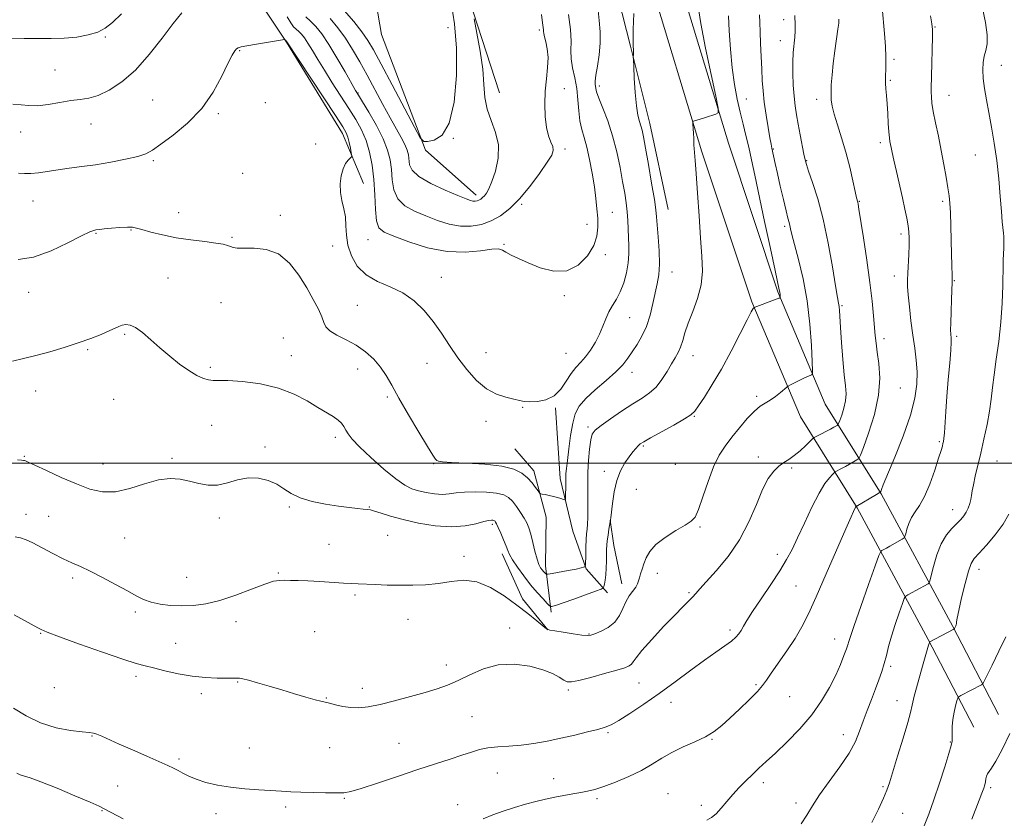
# Model space of a CAD drawing. Extents: x 2112300 to 2115200, y 314800 to 317700.
# Drawn here: x 2113588 to 2113940, y 316373 to 316659 of the extents above; entities that cross this region are included whole.
import ezdxf

# ---------------------------------------------------------------- set-up
doc = ezdxf.new("R2010")
doc.units = 0
doc.header["$MEASUREMENT"] = 0
for name, color, linetype, lineweight in [('DTM HARD BREAKLINE', 7, 'Continuous', 0), ('DTM SPOT ELEVATION', 2, 'Continuous', 13), ('GRID LINE', 7, 'Continuous', 0), ('INDEX CONTOUR', 41, 'Continuous', 13), ('INTERMEDIATE CONTOUR', 44, 'Continuous', 0)]:
    doc.layers.add(name, color=color, linetype=linetype, lineweight=lineweight)

msp = doc.modelspace()

# ---------------------------------------------------------------- linework, layer by layer
at = {"layer": 'DTM HARD BREAKLINE', "extrusion": (0.3209334901391085, 0.1171872880312269, 0.9398238315934625), "elevation": 716585.3429592806, "flags": 128}
msp.add_lwpolyline([(-427763.2140030589, -1967697.903832637), (-427749.2548255949, -1967700.099001088), (-427740.290935239, -1967702.177093889)], dxfattribs=at)
at = {"layer": 'DTM HARD BREAKLINE', "extrusion": (0.05447361763289142, 0.08770116088039225, 0.9946562880524192), "elevation": 144072.936713742, "flags": 128}
msp.add_lwpolyline([(-1628605.231347762, -1376599.077476465), (-1628619.882575031, -1376589.100896917), (-1628633.478249859, -1376584.548477123)], dxfattribs=at)
at = {"layer": 'DTM HARD BREAKLINE'}
for points in [[(2113704.92, 317261.49, 1164.86), (2113709.75, 317192.13, 1165.13), (2113712, 317130.88, 1165.13), (2113726.39, 317048.25, 1166.39), (2113744.97, 316996.71, 1167.78), (2113761.97, 316949.76, 1169.24), (2113777.38, 316905.63, 1169.51), (2113785.01, 316848, 1170.3), (2113790.33, 316792.57, 1172.16), (2113802.58, 316728.96, 1174.15), (2113813.55, 316672.73, 1176.8), (2113832.08, 316611.48, 1178.26), (2113849.92, 316557.79, 1179.85), (2113867.36, 316516.52, 1182.77), (2113887.64, 316484, 1188.08), (2113913.15, 316436.79, 1193.91), (2113929.41, 316405.36, 1197.1)], [(2113714.99, 317260.8, 1164.86), (2113719.74, 317192.66, 1165.13), (2113721.97, 317131.93, 1165.13), (2113736.09, 317050.82, 1166.39), (2113754.37, 317000.11, 1167.78), (2113771.39, 316953.11, 1169.24), (2113787.16, 316907.96, 1169.51), (2113794.95, 316849.13, 1170.3), (2113800.24, 316794, 1172.16), (2113812.4, 316730.86, 1174.15), (2113823.27, 316675.14, 1176.8), (2113841.61, 316614.51, 1178.26), (2113859.29, 316561.32, 1179.85), (2113876.26, 316521.14, 1182.77), (2113896.29, 316489.03, 1188.08), (2113921.99, 316441.46, 1193.91), (2113938.29, 316409.95, 1197.1)], [(2113751.23, 316595.99, 1167.52), (2113733.16, 316612, 1166.12), (2113717.42, 316653.43, 1164.4), (2113711.64, 316686.86, 1161.68), (2113695.9, 316726.43, 1157.37), (2113676.49, 316759.17, 1152.26), (2113654.05, 316780.72, 1148.28), (2113629.16, 316797.93, 1144.04), (2113607.39, 316810.81, 1141.78), (2113601.71, 316826.89, 1139.92), (2113599.02, 316861.58, 1137.47), (2113590.79, 316891.28, 1136.21), (2113573.87, 316921.55, 1134.88)], [(2113759.69, 316632.61, 1169.11), (2113740.74, 316690.76, 1166.99), (2113722.51, 316734.03, 1165.79), (2113698.58, 316797.11, 1161.94)], [(2113710.92, 316600.09, 1173.35), (2113703.38, 316618.02, 1174.55), (2113683.35, 316650.75, 1174.08), (2113667.71, 316674.2, 1172.03), (2113649.54, 316706.94, 1167.18), (2113642.6, 316726.73, 1164.33), (2113631.27, 316755.17, 1162.54), (2113618.75, 316776.79, 1160.09), (2113611.87, 316786.67, 1157.83)], [(2113819.97, 316590.82, 1176.81), (2113813.46, 316621.62, 1176.61), (2113806.57, 316649.26, 1175.9), (2113797.66, 316684, 1174.44), (2113788.32, 316725.45, 1172.66), (2113779.36, 316769.29, 1171.04)], [(2113779.68, 316519.81, 1174.17), (2113781.41, 316494.51, 1175.51), (2113785.87, 316475.56, 1176.7), (2113790.7, 316462.15, 1178.08), (2113798.26, 316453.5, 1180.45)], [(2113778.14, 316446.65, 1180.33), (2113776.06, 316463.25, 1177.45), (2113776.35, 316480.65, 1176.58), (2113771.91, 316497.22, 1175.43), (2113765.14, 316505.09, 1174.88)]]:
    msp.add_polyline3d(points, dxfattribs=at)
at = {"layer": 'DTM SPOT ELEVATION'}
for p in [(2113861.38, 316658.74, 1183.5), (2113915.6, 316656.16, 1190.1), (2113618.58, 316652.59, 1170.2), (2113741.21, 316655.93, 1165.1), (2113773.96, 316655.06, 1169.7), (2113860.15, 316651.3, 1183.3), (2113666.63, 316647.74, 1174.1), (2113900.84, 316644.53, 1188.3), (2113939.27, 316642.44, 1192.7), (2113600.48, 316640.7, 1171.2), (2113795.33, 316635.07, 1174.4), (2113899.62, 316637.07, 1188.2), (2113709.02, 316632.49, 1169.9), (2113782.85, 316634.06, 1170.4), (2113920.54, 316631.7, 1190.8), (2113635.52, 316630.02, 1173.1), (2113675.77, 316629.04, 1174.8), (2113848, 316630.37, 1180.9), (2113873.23, 316630.23, 1185.5), (2113659.04, 316625.09, 1174.2), (2113613.41, 316621.45, 1172.7), (2113588.24, 316618.51, 1172.5), (2113693.8, 316614.25, 1174.8), (2113743.14, 316616.24, 1166), (2113895.97, 316614.77, 1187.6), (2113783.09, 316612.42, 1170.4), (2113857.67, 316612.46, 1182.1), (2113929.94, 316610.29, 1191.3), (2113635.72, 316608.25, 1174.2), (2113869.62, 316608.23, 1184.1), (2113667.69, 316603.79, 1175.2), (2113592.62, 316593.87, 1174.9), (2113767.56, 316592.61, 1170.2), (2113888.5, 316593.73, 1186.1), (2113918.31, 316593.73, 1189.7), (2113644.81, 316589.67, 1175.2), (2113800.03, 316589.77, 1172.9), (2113681.22, 316588.71, 1175.5), (2113790.96, 316585.44, 1171.3), (2113615.24, 316582.31, 1176.1), (2113627.72, 316583.44, 1176.1), (2113861.78, 316584.8, 1181.7), (2113903.43, 316581.98, 1187.6), (2113663.85, 316580.82, 1175.8), (2113712.61, 316580.02, 1172.8), (2113699.92, 316577.68, 1174.6), (2113761.27, 316578.36, 1171.9), (2113797.53, 316574.68, 1172.4), (2113821.41, 316568.39, 1176.7), (2113640.94, 316566.28, 1177.2), (2113738.78, 316566.55, 1173.4), (2113900.97, 316566.95, 1187.4), (2113922.49, 316565.3, 1190.1), (2113591.05, 316561.16, 1176.5), (2113659.96, 316557.46, 1177.2), (2113782.87, 316559.89, 1172.2), (2113708.71, 316556.45, 1174.8), (2113882.31, 316556.33, 1184.2), (2113806.25, 316552.01, 1174.9), (2113625.4, 316546.05, 1178.2), (2113682.23, 316544.79, 1177.5), (2113897.3, 316544.6, 1186.5), (2113923.34, 316545.35, 1190.3), (2113612.24, 316540.62, 1178.2), (2113685.14, 316538.5, 1177.2), (2113754.86, 316539.58, 1173.4), (2113783.39, 316539.24, 1172.9), (2113828.94, 316538.48, 1178.7), (2113656.09, 316534.32, 1177.7), (2113708.88, 316533.66, 1176.8), (2113733.72, 316535.69, 1174.6), (2113807.02, 316532.45, 1176.6), (2113593.53, 316525.82, 1178.8), (2113903.18, 316526.9, 1186.9), (2113621.55, 316522.87, 1179.2), (2113719.48, 316523.61, 1176.3), (2113851.73, 316523.91, 1181.7), (2113767.94, 316519.97, 1174.1), (2113829.42, 316516.79, 1180.1), (2113656.64, 316513.5, 1178.9), (2113754.82, 316514.9, 1174.4), (2113791.38, 316512.86, 1177.7), (2113700.88, 316509.26, 1178.4), (2113675.73, 316505.71, 1179.7), (2113811.14, 316506.05, 1180.2), (2113917.14, 316507.6, 1189.8), (2113589.59, 316502.35, 1179.9), (2113642.42, 316501.67, 1179.7), (2113852.26, 316502.13, 1183.5), (2113617.7, 316499.7, 1179.1), (2113736.1, 316499.84, 1176.1), (2113822.54, 316499.59, 1180.7), (2113864.19, 316498.23, 1184.3), (2113937.73, 316500.7, 1192.9), (2113797.2, 316497.04, 1179.6), (2113808.59, 316490.6, 1180.8), (2113684.4, 316484.24, 1180.2), (2113713.03, 316484.28, 1179.9), (2113921.93, 316483.27, 1191.3), (2113590.15, 316481.62, 1181.3), (2113598.24, 316480.96, 1181.2), (2113659.31, 316480.34, 1180.5), (2113757.1, 316478.1, 1180.3), (2113831.4, 316477.11, 1182.2), (2113625.5, 316473.22, 1181.1), (2113719.65, 316474.12, 1181.1), (2113698.56, 316470.88, 1181.3), (2113746.95, 316466.64, 1181.5), (2113859.14, 316467.33, 1185.4), (2113606.85, 316458.78, 1182.3), (2113647.63, 316459.1, 1181.1), (2113680.47, 316460.6, 1181.9), (2113816.1, 316460.49, 1182.6), (2113931.32, 316461.93, 1194.6), (2113865.75, 316455.96, 1187.1), (2113707.87, 316452.8, 1182.2), (2113827.53, 316453.63, 1183.8), (2113629.22, 316446.66, 1182.3), (2113665.34, 316443.24, 1182.6), (2113726.89, 316444.06, 1182.6), (2113763.28, 316440.94, 1183.4), (2113595.36, 316438.98, 1184.1), (2113693.42, 316439.67, 1182.7), (2113791.73, 316438.81, 1181.9), (2113842.14, 316440.21, 1185.6), (2113643.72, 316435.41, 1183.1), (2113879.69, 316436.95, 1189.3), (2113740.55, 316427.63, 1183.4), (2113899.65, 316427.19, 1192.3), (2113629.48, 316423.57, 1184.4), (2113665.85, 316421.57, 1184.1), (2113809.63, 316421.2, 1184.9), (2113851.51, 316420.58, 1187.8), (2113600.27, 316419.52, 1184.4), (2113652.91, 316417.4, 1184.4), (2113710.58, 316419.36, 1183.4), (2113784.31, 316418.76, 1184.3), (2113863.49, 316416.3, 1188.8), (2113697.64, 316415.92, 1183.9), (2113821.06, 316414.3, 1186.7), (2113901.97, 316414.89, 1193.3), (2113749.84, 316409.18, 1185.1), (2113613.74, 316402.29, 1186.1), (2113798.44, 316403.47, 1186.2), (2113882.68, 316402.71, 1191.3), (2113723.69, 316399.62, 1185.2), (2113835.75, 316401.02, 1188.1), (2113921.08, 316400.12, 1195.9), (2113670.06, 316397.94, 1185.2), (2113698.87, 316398.04, 1185.1), (2113644.93, 316394, 1185.7), (2113758.87, 316389.06, 1186.8), (2113779.08, 316386.94, 1187.4), (2113854.15, 316385.53, 1190.5), (2113622.98, 316384.3, 1187.1), (2113819.96, 316381.62, 1189.1), (2113896.92, 316384.08, 1193.8), (2113935.54, 316383.7, 1198.3), (2113704.05, 316379.89, 1186.1), (2113744.69, 316377.72, 1187.2), (2113794.58, 316379.82, 1188.3), (2113865.76, 316378.29, 1191.5), (2113617.34, 316375.47, 1188.1), (2113658.09, 316374.5, 1186.5), (2113683.09, 316376.87, 1186.3), (2113831.9, 316377.45, 1189.5), (2113903.95, 316374.55, 1194.8)]:
    msp.add_point(p, dxfattribs=at)
at = {"layer": 'GRID LINE', "flags": 128}
msp.add_lwpolyline([(2112500, 316500), (2115000, 316500)], dxfattribs=at)
at = {"layer": 'INDEX CONTOUR', "flags": 128}
for points, elevation in [([(2113624.258, 316660.895), (2113621.092, 316657.803), (2113618.505, 316655.758), (2113615.785, 316654.364), (2113612.373, 316653.296), (2113608.322, 316652.528), (2113603.837, 316652.103), (2113599.111, 316652.02), (2113594.288, 316652.092), (2113589.5, 316652.084), (2113584.796, 316651.891)], 1170), ([(2113841.625, 316660.186), (2113841.88, 316654.765), (2113842.3, 316648.207), (2113842.922, 316641.526), (2113843.758, 316635.537), (2113844.742, 316630.281), (2113845.791, 316625.605), (2113846.833, 316621.343), (2113847.857, 316617.265), (2113848.864, 316613.128), (2113849.885, 316608.611), (2113851.071, 316603.071), (2113854.563, 316586.513), (2113856.611, 316576.861), (2113858.311, 316568.921), (2113859.817, 316562.06), (2113859.998, 316561.179), (2113860.084, 316560.538), (2113860.129, 316559.981), (2113860.149, 316559.571), (2113860.103, 316559.329), (2113859.722, 316559.102), (2113858.68, 316558.698), (2113852.678, 316556.426), (2113850.833, 316555.677), (2113850.691, 316555.565), (2113850.464, 316555.293), (2113849.793, 316554.148), (2113848.316, 316551.335), (2113845.809, 316546.375), (2113842.591, 316540.101), (2113839.119, 316533.675), (2113835.817, 316528.083), (2113832.976, 316523.633), (2113830.857, 316520.46), (2113829.513, 316518.547), (2113828.184, 316517.258), (2113825.903, 316515.801), (2113822.073, 316513.625), (2113813.664, 316508.983), (2113811.266, 316507.628), (2113810.027, 316506.827), (2113809.274, 316506.157), (2113808.438, 316505.253), (2113807.385, 316503.986), (2113806.089, 316502.279), (2113804.566, 316500.059), (2113803.012, 316497.243), (2113801.666, 316493.748), (2113800.71, 316489.635), (2113800.099, 316485.55), (2113799.518, 316480.412), (2113799.406, 316479.634), (2113799.326, 316479.32), (2113799.26, 316478.954), (2113798.824, 316476.327), (2113798.493, 316474.229), (2113798.206, 316472.196), (2113798.037, 316470.558), (2113797.964, 316469.052), (2113797.944, 316467.269), (2113797.933, 316464.938), (2113797.885, 316462.348), (2113797.756, 316459.927), (2113797.523, 316458.024), (2113797.247, 316456.663), (2113797.011, 316455.791), (2113796.776, 316455.296), (2113796, 316454.858), (2113794.018, 316454.106), (2113790.47, 316452.798), (2113786.221, 316451.248), (2113782.442, 316449.898), (2113780.03, 316449.091), (2113778.789, 316448.73), (2113778.247, 316448.614), (2113777.961, 316448.615), (2113777.569, 316448.912), (2113776.735, 316449.758), (2113775.218, 316451.345), (2113773.154, 316453.608), (2113770.771, 316456.42), (2113768.311, 316459.597), (2113766.061, 316462.733), (2113764.322, 316465.366), (2113763.274, 316467.205), (2113762.64, 316468.654), (2113762.021, 316470.285), (2113761.13, 316472.487), (2113760.107, 316474.891), (2113759.203, 316476.941), (2113758.603, 316478.221), (2113758.255, 316478.871), (2113758.041, 316479.168), (2113757.856, 316479.349), (2113757.629, 316479.472), (2113757.299, 316479.551), (2113756.764, 316479.577), (2113755.759, 316479.442), (2113753.98, 316479.011), (2113751.177, 316478.247), (2113747.319, 316477.483), (2113742.436, 316477.147), (2113736.67, 316477.547), (2113730.645, 316478.508), (2113725.099, 316479.735), (2113720.632, 316480.961), (2113717.279, 316482.027), (2113714.932, 316482.806), (2113713.411, 316483.217), (2113712.233, 316483.389), (2113710.842, 316483.499), (2113708.763, 316483.701), (2113705.849, 316484.048), (2113702.029, 316484.568), (2113697.378, 316485.293), (2113692.519, 316486.264), (2113688.224, 316487.529), (2113685.018, 316489.092), (2113682.473, 316490.79), (2113679.922, 316492.421), (2113676.848, 316493.776), (2113673.335, 316494.621), (2113669.616, 316494.719), (2113665.895, 316493.98), (2113662.244, 316492.897), (2113658.705, 316492.113), (2113655.301, 316492.103), (2113651.99, 316492.681), (2113648.714, 316493.494), (2113645.375, 316494.193), (2113641.736, 316494.454), (2113637.523, 316493.958), (2113632.592, 316492.57), (2113627.308, 316490.896), (2113622.166, 316489.73), (2113617.498, 316489.687), (2113612.987, 316490.7), (2113608.151, 316492.528), (2113602.748, 316494.88), (2113597.491, 316497.286), (2113593.335, 316499.226), (2113590.956, 316500.322), (2113589.927, 316500.762), (2113589.545, 316500.876), (2113589.175, 316500.943), (2113588.466, 316501.04), (2113587.13, 316501.188)], 1180), ([(2113774.653, 316660.646), (2113775.048, 316657.648), (2113775.287, 316655.99), (2113775.402, 316655.116), (2113775.443, 316654.506), (2113775.522, 316653.796), (2113775.767, 316652.663), (2113776.243, 316650.848), (2113776.747, 316648.36), (2113777.012, 316645.272), (2113776.859, 316641.661), (2113776.453, 316637.609), (2113776.046, 316633.197), (2113775.857, 316628.567), (2113775.964, 316624.087), (2113776.411, 316620.183), (2113777.186, 316617.175), (2113778.053, 316614.956), (2113778.722, 316613.315), (2113778.904, 316611.963), (2113778.333, 316610.311), (2113776.743, 316607.697), (2113774.006, 316603.72), (2113770.521, 316599.045), (2113766.824, 316594.598), (2113763.333, 316591.118), (2113760, 316588.575), (2113756.663, 316586.744), (2113753.183, 316585.46), (2113749.518, 316584.775), (2113745.653, 316584.798), (2113741.593, 316585.575), (2113737.425, 316586.897), (2113733.261, 316588.492), (2113729.259, 316590.18), (2113725.772, 316592.137), (2113723.202, 316594.633), (2113721.799, 316597.825), (2113721.21, 316601.443), (2113720.929, 316605.105), (2113720.493, 316608.564), (2113719.599, 316612.105), (2113717.99, 316616.145), (2113715.563, 316620.878), (2113712.86, 316625.604), (2113710.576, 316629.402), (2113709.168, 316631.718), (2113708.128, 316633.474), (2113704.367, 316640.071), (2113701.45, 316645.094), (2113698.512, 316649.921), (2113695.993, 316653.67), (2113693.874, 316656.375), (2113692.015, 316658.299), (2113690.289, 316659.749)], 1170), ([(2113913.893, 316660.098), (2113914.452, 316657.297), (2113914.663, 316655.213), (2113914.662, 316652.472), (2113914.567, 316648.15), (2113914.433, 316643.114), (2113914.171, 316634.107), (2113914.174, 316632.78), (2113914.243, 316631.16), (2113914.466, 316628.928), (2113914.95, 316625.848), (2113915.757, 316621.79), (2113916.767, 316617.034), (2113917.818, 316611.96), (2113918.767, 316606.947), (2113919.566, 316602.361), (2113920.189, 316598.564), (2113920.625, 316595.703), (2113920.912, 316593.05), (2113921.102, 316589.662), (2113921.241, 316584.926), (2113921.446, 316574.63), (2113921.538, 316570.955), (2113921.675, 316566.94), (2113921.696, 316565.947), (2113921.671, 316564.751), (2113921.445, 316558.683), (2113921.29, 316554.169), (2113921.18, 316550.165), (2113921.158, 316547.589), (2113921.205, 316546.187), (2113921.364, 316544.685), (2113921.359, 316543.289), (2113921.191, 316540.48), (2113920.812, 316535.797), (2113920.31, 316529.935), (2113919.811, 316523.871), (2113919.413, 316518.459), (2113918.896, 316510.779), (2113918.724, 316508.795), (2113918.572, 316507.686), (2113918.412, 316506.947), (2113918.188, 316506.062), (2113917.734, 316504.493), (2113916.86, 316501.696), (2113915.447, 316497.402), (2113913.672, 316492.452), (2113911.783, 316487.965), (2113910.001, 316484.763), (2113908.425, 316482.498), (2113907.125, 316480.526), (2113906.154, 316478.38), (2113905.482, 316476.286), (2113905.062, 316474.645), (2113904.809, 316473.722), (2113904.479, 316473.245), (2113903.787, 316472.801), (2113899.434, 316470.296), (2113898.143, 316469.578), (2113896.526, 316468.709), (2113896.115, 316468.334), (2113895.503, 316466.905), (2113894.163, 316463.198), (2113891.795, 316456.567), (2113888.994, 316448.686), (2113886.579, 316441.805), (2113885.146, 316437.574), (2113883.816, 316433.43), (2113882.959, 316431.035), (2113881.702, 316427.885), (2113879.998, 316424.052), (2113877.792, 316419.632), (2113874.969, 316414.806), (2113871.406, 316409.776), (2113867.106, 316404.77), (2113862.573, 316400.108), (2113858.435, 316396.142), (2113855.155, 316393.093), (2113852.532, 316390.685), (2113850.198, 316388.516), (2113847.857, 316386.258), (2113845.5, 316383.862), (2113843.191, 316381.349), (2113840.993, 316378.784), (2113838.964, 316376.389), (2113837.164, 316374.43), (2113835.582, 316373.079), (2113833.918, 316372.141)], 1190)]:
    msp.add_lwpolyline(points, dxfattribs=dict(at, elevation=elevation))
at = {"layer": 'INTERMEDIATE CONTOUR', "flags": 128}
for points, elevation in [([(2113830.733, 316663.509), (2113831.742, 316657.365), (2113833.437, 316648.636), (2113835.391, 316639.191), (2113837.038, 316631.429), (2113837.909, 316627.106), (2113837.909, 316625.411), (2113837.038, 316624.892), (2113833.376, 316623.733), (2113831.528, 316623.16), (2113830.246, 316622.778), (2113829.069, 316622.459), (2113828.869, 316622.367), (2113828.815, 316622.057), (2113828.862, 316621.263), (2113828.964, 316619.832), (2113829.079, 316618.055), (2113829.168, 316616.339), (2113829.227, 316613.823), (2113829.294, 316612.621), (2113829.71, 316608.312), (2113830.079, 316603.678), (2113830.552, 316596.699), (2113831.09, 316588.491), (2113831.643, 316580.559), (2113832.121, 316574.049), (2113832.268, 316568.681), (2113831.784, 316563.818), (2113830.506, 316558.978), (2113828.807, 316554.314), (2113827.192, 316550.129), (2113826.043, 316546.661), (2113825.23, 316543.846), (2113824.496, 316541.551), (2113823.624, 316539.607), (2113822.541, 316537.707), (2113821.212, 316535.506), (2113819.614, 316532.795), (2113817.765, 316529.889), (2113815.696, 316527.233), (2113813.397, 316525.124), (2113810.693, 316523.253), (2113807.369, 316521.16), (2113803.377, 316518.552), (2113799.324, 316515.803), (2113795.988, 316513.453), (2113793.931, 316511.822), (2113792.875, 316510.351), (2113792.329, 316508.257), (2113791.892, 316504.995), (2113791.53, 316500.963), (2113791.293, 316496.795), (2113791.216, 316492.994), (2113791.238, 316489.554), (2113791.282, 316486.338), (2113791.281, 316483.265), (2113791.228, 316480.467), (2113791.129, 316478.126), (2113790.992, 316476.317), (2113790.841, 316474.65), (2113790.699, 316472.625), (2113790.588, 316469.938), (2113790.509, 316467.085), (2113790.42, 316463.466), (2113790.343, 316462.964), (2113790.157, 316462.821), (2113789.749, 316462.674), (2113788.824, 316462.421), (2113787.04, 316462.028), (2113784.256, 316461.489), (2113778.521, 316460.448), (2113777.059, 316460.199), (2113776.459, 316460.171), (2113776.206, 316460.34), (2113775.878, 316460.682), (2113775.433, 316461.17), (2113774.919, 316461.777), (2113774.373, 316462.533), (2113773.779, 316463.699), (2113773.109, 316465.598), (2113772.349, 316468.389), (2113771.557, 316471.583), (2113770.803, 316474.532), (2113770.121, 316476.767), (2113769.392, 316478.54), (2113768.457, 316480.285), (2113767.213, 316482.31), (2113765.775, 316484.42), (2113764.315, 316486.292), (2113762.896, 316487.677), (2113761.155, 316488.617), (2113758.624, 316489.225), (2113755.039, 316489.592), (2113750.956, 316489.729), (2113747.138, 316489.622), (2113744.135, 316489.299), (2113741.652, 316488.946), (2113739.187, 316488.784), (2113736.374, 316488.98), (2113733.414, 316489.458), (2113730.646, 316490.082), (2113728.248, 316490.819), (2113725.75, 316492.066), (2113722.519, 316494.321), (2113718.198, 316497.848), (2113713.522, 316501.966), (2113709.501, 316505.757), (2113706.89, 316508.52), (2113705.427, 316510.417), (2113704.596, 316511.826), (2113703.925, 316513.068), (2113703.119, 316514.245), (2113701.929, 316515.407), (2113700.143, 316516.622), (2113694.59, 316519.899), (2113690.764, 316522.228), (2113686.118, 316524.695), (2113680.531, 316526.844), (2113674.083, 316528.317), (2113667.676, 316529.167), (2113662.416, 316529.539), (2113659.075, 316529.603), (2113657.08, 316529.59), (2113655.521, 316529.753), (2113653.642, 316530.315), (2113651.284, 316531.399), (2113648.439, 316533.099), (2113645.141, 316535.452), (2113641.599, 316538.259), (2113638.066, 316541.26), (2113634.767, 316544.184), (2113631.83, 316546.719), (2113629.357, 316548.541), (2113627.407, 316549.432), (2113625.872, 316549.59), (2113624.599, 316549.323), (2113623.405, 316548.872), (2113619.936, 316547.308), (2113617.033, 316546.076), (2113613.295, 316544.608), (2113608.836, 316543.014), (2113603.819, 316541.404), (2113598.61, 316539.877), (2113593.628, 316538.53), (2113589.195, 316537.431), (2113585.285, 316536.527)], 1178), ([(2113794.886, 316663.275), (2113795.27, 316658.53), (2113795.64, 316654.416), (2113795.717, 316650.411), (2113795.323, 316646.174), (2113794.681, 316642.119), (2113794.117, 316638.85), (2113793.878, 316636.784), (2113793.887, 316635.629), (2113794.104, 316634.15), (2113794.419, 316632.888), (2113795.2, 316630.657), (2113796.607, 316627.13), (2113798.378, 316622.519), (2113800.15, 316617.172), (2113801.629, 316611.459), (2113802.803, 316605.836), (2113803.731, 316600.779), (2113804.461, 316596.626), (2113805.008, 316593.154), (2113805.374, 316590.002), (2113805.576, 316586.878), (2113805.79, 316580.758), (2113805.93, 316577.845), (2113805.971, 316574.884), (2113805.741, 316571.678), (2113805.106, 316568.128), (2113804.121, 316564.53), (2113802.886, 316561.277), (2113801.506, 316558.636), (2113800.106, 316556.382), (2113798.817, 316554.164), (2113797.713, 316551.701), (2113796.657, 316549.004), (2113795.454, 316546.152), (2113793.965, 316543.247), (2113792.263, 316540.479), (2113790.474, 316538.057), (2113788.702, 316536.085), (2113786.962, 316534.234), (2113785.246, 316532.068), (2113783.511, 316529.328), (2113781.567, 316526.455), (2113779.192, 316524.069), (2113776.283, 316522.636), (2113773.226, 316522.016), (2113770.526, 316521.914), (2113768.51, 316522.08), (2113766.773, 316522.425), (2113764.725, 316522.906), (2113761.932, 316523.545), (2113758.565, 316524.647), (2113754.95, 316526.582), (2113751.37, 316529.6), (2113747.933, 316533.445), (2113744.708, 316537.738), (2113741.719, 316542.146), (2113738.831, 316546.511), (2113735.864, 316550.723), (2113732.651, 316554.657), (2113729.071, 316558.139), (2113725.015, 316560.981), (2113720.484, 316563.128), (2113715.914, 316565.054), (2113711.854, 316567.366), (2113708.744, 316570.497), (2113706.603, 316574.192), (2113705.345, 316578.026), (2113704.827, 316581.646), (2113704.681, 316585.008), (2113704.482, 316588.143), (2113703.93, 316591.097), (2113703.226, 316593.979), (2113702.702, 316596.912), (2113702.615, 316599.95), (2113702.952, 316602.867), (2113703.626, 316605.367), (2113704.533, 316607.221), (2113705.476, 316608.476), (2113706.237, 316609.241), (2113706.649, 316609.683), (2113706.739, 316610.168), (2113706.584, 316611.106), (2113706.258, 316612.762), (2113705.83, 316614.785), (2113705.362, 316616.674), (2113704.793, 316618.222), (2113703.539, 316620.405), (2113700.892, 316624.493), (2113683.52, 316650.898), (2113683.409, 316651.014), (2113683.29, 316651.203), (2113683.193, 316651.319), (2113683.066, 316651.433), (2113682.824, 316651.608), (2113682.666, 316651.632), (2113681.95, 316651.531), (2113672.681, 316650), (2113669.2, 316649.411), (2113667.104, 316649.022), (2113666.081, 316648.716), (2113665.523, 316648.315), (2113664.893, 316647.579), (2113663.927, 316646.022), (2113662.429, 316643.097), (2113660.214, 316638.495), (2113657.132, 316632.847), (2113653.043, 316627.02), (2113647.993, 316621.771), (2113642.777, 316617.411), (2113638.374, 316614.138), (2113635.404, 316612.039), (2113633.049, 316610.749), (2113630.129, 316609.789), (2113625.793, 316608.783), (2113620.504, 316607.76), (2113615.052, 316606.85), (2113610.078, 316606.146), (2113605.628, 316605.575), (2113601.598, 316605.034), (2113594.642, 316603.945), (2113591.871, 316603.645), (2113589.596, 316603.642), (2113587.417, 316603.783)], 1174), ([(2113742.338, 316664.952), (2113743.567, 316657.319), (2113744.259, 316648.591), (2113744.238, 316638.79), (2113743.401, 316629.282), (2113741.663, 316621.758), (2113739.078, 316617.433), (2113736.247, 316615.611), (2113733.908, 316615.114), (2113732.503, 316615.157), (2113731.287, 316616.501), (2113729.214, 316620.298), (2113721.252, 316635.399), (2113717.293, 316642.872), (2113714.548, 316647.951), (2113712.519, 316651.364), (2113710.379, 316654.421), (2113707.502, 316658.107), (2113704.08, 316662.087)], 1166), ([(2113896.652, 316663.09), (2113897.484, 316653.809), (2113897.833, 316649.123), (2113897.984, 316645.447), (2113897.981, 316642.718), (2113897.905, 316640.672), (2113897.827, 316639.047), (2113897.79, 316637.576), (2113897.826, 316635.988), (2113897.958, 316634.048), (2113898.158, 316631.637), (2113898.387, 316628.666), (2113898.611, 316625.161), (2113898.827, 316621.602), (2113899.035, 316618.578), (2113899.24, 316616.515), (2113899.441, 316615.17), (2113899.857, 316612.982), (2113900.2, 316611.264), (2113900.796, 316608.511), (2113901.718, 316604.464), (2113903.904, 316594.983), (2113904.801, 316590.958), (2113905.485, 316587.663), (2113905.962, 316584.986), (2113906.241, 316582.762), (2113906.35, 316580.589), (2113906.322, 316578.008), (2113906.193, 316574.736), (2113905.848, 316568.021), (2113905.743, 316565.559), (2113905.759, 316563.236), (2113905.954, 316560.234), (2113906.365, 316555.988), (2113906.939, 316550.949), (2113907.603, 316545.822), (2113908.273, 316541.154), (2113908.83, 316536.85), (2113909.144, 316532.659), (2113909.063, 316528.286), (2113908.345, 316523.276), (2113906.727, 316517.131), (2113904.119, 316509.686), (2113901.139, 316502.113), (2113897.046, 316492.195), (2113896.35, 316490.471), (2113896.116, 316489.861), (2113895.974, 316489.587), (2113895.572, 316489.282), (2113894.568, 316488.688), (2113887.303, 316484.458), (2113887.198, 316484.333), (2113887.116, 316484.198), (2113886.365, 316482.66), (2113885.497, 316480.735), (2113883.609, 316476.422), (2113876.636, 316460.321), (2113873.027, 316452.09), (2113870.228, 316445.946), (2113867.897, 316441.344), (2113865.451, 316437.221), (2113862.505, 316432.801), (2113856.912, 316424.812), (2113855.23, 316422.301), (2113853.851, 316420.361), (2113851.982, 316418.2), (2113849.076, 316415.252), (2113845.559, 316411.871), (2113842.103, 316408.643), (2113839.179, 316406.011), (2113836.451, 316403.876), (2113833.378, 316402.002), (2113829.598, 316400.18), (2113825.436, 316398.324), (2113821.391, 316396.378), (2113817.801, 316394.303), (2113814.326, 316392.129), (2113810.464, 316389.905), (2113805.915, 316387.706), (2113801.178, 316385.717), (2113796.956, 316384.149), (2113793.74, 316383.14), (2113791.175, 316382.525), (2113788.7, 316382.062), (2113785.869, 316381.554), (2113782.723, 316380.972), (2113779.424, 316380.331), (2113776.084, 316379.63), (2113772.633, 316378.825), (2113768.953, 316377.855), (2113764.992, 316376.686), (2113760.978, 316375.379), (2113757.203, 316374.021), (2113753.805, 316372.644)], 1188), ([(2113645.924, 316661.184), (2113642.868, 316657.418), (2113638.902, 316652.193), (2113634.24, 316646.283), (2113629.296, 316640.756), (2113624.45, 316636.475), (2113619.944, 316633.482), (2113615.983, 316631.615), (2113612.654, 316630.663), (2113609.569, 316630.218), (2113606.218, 316629.825), (2113602.273, 316629.157), (2113598.113, 316628.422), (2113594.294, 316627.959), (2113591.186, 316627.989), (2113588.403, 316628.277), (2113585.381, 316628.47)], 1172), ([(2113865.337, 316660.236), (2113865.432, 316656.767), (2113865.443, 316654.782), (2113865.349, 316652.543), (2113864.834, 316647.073), (2113864.644, 316643.603), (2113864.645, 316639.568), (2113864.818, 316635.33), (2113865.115, 316631.348), (2113865.498, 316627.929), (2113865.979, 316624.759), (2113866.581, 316621.38), (2113867.3, 316617.52), (2113868.625, 316610.568), (2113869.033, 316608.573), (2113869.494, 316606.909), (2113870.324, 316604.487), (2113871.741, 316600.425), (2113873.558, 316594.648), (2113875.492, 316587.29), (2113877.285, 316578.712), (2113878.804, 316570.237), (2113879.945, 316563.41), (2113880.646, 316559.329), (2113881.012, 316557.267), (2113881.19, 316556.041), (2113881.313, 316554.582), (2113881.718, 316548.511), (2113882.113, 316543.14), (2113882.597, 316537.095), (2113883.089, 316531.628), (2113883.498, 316527.665), (2113883.693, 316524.81), (2113883.535, 316522.334), (2113882.952, 316519.706), (2113882.165, 316517.186), (2113881.463, 316515.227), (2113881.054, 316514.147), (2113880.822, 316513.701), (2113880.566, 316513.508), (2113880.103, 316513.241), (2113879.313, 316512.8), (2113878.09, 316512.14), (2113873.197, 316509.579), (2113872.351, 316509.118), (2113871.742, 316508.655), (2113869.298, 316506.274), (2113867.288, 316504.412), (2113865.17, 316502.657), (2113863.216, 316501.329), (2113861.401, 316500.205), (2113859.625, 316498.926), (2113857.798, 316497.135), (2113855.879, 316494.461), (2113853.834, 316490.532), (2113851.593, 316485.159), (2113848.933, 316478.891), (2113845.594, 316472.458), (2113841.493, 316466.519), (2113837.255, 316461.441), (2113833.68, 316457.52), (2113831.341, 316454.912), (2113829.885, 316453.227), (2113828.728, 316451.939), (2113827.331, 316450.532), (2113825.324, 316448.558), (2113822.377, 316445.584), (2113818.385, 316441.42), (2113814.128, 316436.84), (2113810.604, 316432.865), (2113808.535, 316430.262), (2113807.533, 316428.794), (2113806.931, 316427.974), (2113806.09, 316427.363), (2113804.481, 316426.713), (2113801.601, 316425.822), (2113797.237, 316424.582), (2113792.326, 316423.253), (2113788.095, 316422.185), (2113785.432, 316421.663), (2113783.885, 316421.708), (2113782.662, 316422.277), (2113781.055, 316423.297), (2113778.667, 316424.599), (2113775.183, 316425.985), (2113770.444, 316427.22), (2113764.913, 316427.93), (2113759.212, 316427.699), (2113753.87, 316426.294), (2113749.043, 316424.2), (2113744.797, 316422.083), (2113741.081, 316420.446), (2113737.385, 316419.138), (2113733.083, 316417.844), (2113727.794, 316416.351), (2113722.108, 316414.827), (2113716.863, 316413.541), (2113712.681, 316412.713), (2113709.342, 316412.353), (2113706.413, 316412.425), (2113703.576, 316412.86), (2113700.963, 316413.464), (2113698.823, 316414.016), (2113697.25, 316414.368), (2113695.729, 316414.688), (2113693.594, 316415.22), (2113690.356, 316416.142), (2113686.257, 316417.363), (2113681.72, 316418.73), (2113677.169, 316420.089), (2113673.049, 316421.294), (2113669.806, 316422.202), (2113667.739, 316422.716), (2113666.549, 316422.929), (2113665.787, 316422.979), (2113665.011, 316422.984), (2113661.741, 316422.962), (2113658.541, 316422.979), (2113654.399, 316423.158), (2113649.638, 316423.656), (2113644.617, 316424.555), (2113639.834, 316425.642), (2113635.826, 316426.627), (2113632.795, 316427.357), (2113629.609, 316428.222), (2113624.804, 316429.749), (2113617.51, 316432.248), (2113609.245, 316435.173), (2113602.121, 316437.763), (2113597.719, 316439.445), (2113595.501, 316440.391), (2113594.397, 316440.959), (2113585.902, 316445.693)], 1184), ([(2113852.731, 316660.494), (2113852.829, 316657.733), (2113852.919, 316654.441), (2113853.08, 316650.258), (2113853.293, 316645.59), (2113853.514, 316641.043), (2113853.722, 316637.032), (2113853.994, 316633.252), (2113854.428, 316629.209), (2113855.079, 316624.634), (2113855.814, 316620.11), (2113856.457, 316616.443), (2113856.879, 316614.177), (2113857.16, 316612.812), (2113858.351, 316607.298), (2113859.134, 316603.737), (2113860.161, 316599.166), (2113861.263, 316594.365), (2113862.223, 316590.311), (2113862.88, 316587.71), (2113863.291, 316586.194), (2113863.568, 316585.125), (2113863.842, 316583.869), (2113864.314, 316581.801), (2113865.207, 316578.299), (2113866.638, 316572.931), (2113868.3, 316566.023), (2113869.783, 316558.089), (2113870.771, 316549.755), (2113871.325, 316542.086), (2113871.599, 316536.255), (2113871.715, 316533.069), (2113871.655, 316531.857), (2113871.373, 316531.58), (2113870.814, 316531.364), (2113869.921, 316530.987), (2113868.634, 316530.393), (2113866.969, 316529.571), (2113863.853, 316527.97), (2113863.044, 316527.536), (2113862.473, 316527.149), (2113860.231, 316525.298), (2113858.404, 316523.856), (2113856.505, 316522.506), (2113854.764, 316521.454), (2113853, 316520.323), (2113850.928, 316518.593), (2113848.366, 316515.91), (2113845.549, 316512.62), (2113842.815, 316509.24), (2113840.421, 316506.099), (2113838.296, 316502.769), (2113836.293, 316498.63), (2113834.31, 316493.369), (2113832.457, 316487.883), (2113830.892, 316483.373), (2113829.649, 316480.672), (2113828.243, 316479.147), (2113826.064, 316477.797), (2113822.753, 316475.843), (2113818.968, 316473.398), (2113815.623, 316470.797), (2113813.405, 316468.321), (2113812.114, 316466.032), (2113811.325, 316463.934), (2113810.69, 316462.036), (2113810.15, 316460.366), (2113809.734, 316458.951), (2113809.42, 316457.782), (2113809.042, 316456.712), (2113808.392, 316455.554), (2113806.064, 316452.422), (2113804.816, 316450.333), (2113803.746, 316447.894), (2113802.578, 316445.356), (2113800.933, 316443.028), (2113798.597, 316441.161), (2113796.021, 316439.781), (2113793.825, 316438.853), (2113792.385, 316438.342), (2113791.112, 316438.204), (2113789.172, 316438.391), (2113786.043, 316438.835), (2113782.443, 316439.385), (2113779.4, 316439.868), (2113777.621, 316440.204), (2113776.525, 316440.687), (2113775.21, 316441.701), (2113772.954, 316443.537), (2113769.758, 316446.089), (2113765.802, 316449.157), (2113761.284, 316452.465), (2113756.455, 316455.438), (2113751.582, 316457.428), (2113746.872, 316458.003), (2113742.295, 316457.61), (2113737.761, 316456.911), (2113733.196, 316456.443), (2113728.597, 316456.245), (2113723.97, 316456.231), (2113719.386, 316456.322), (2113715.154, 316456.462), (2113709.017, 316456.707), (2113706.673, 316456.819), (2113703.803, 316456.991), (2113695.357, 316457.553), (2113691.051, 316457.799), (2113687.55, 316457.936), (2113684.832, 316457.99), (2113682.711, 316458.009), (2113680.913, 316457.983), (2113678.788, 316457.647), (2113675.597, 316456.675), (2113670.868, 316454.892), (2113665.218, 316452.741), (2113659.534, 316450.816), (2113654.508, 316449.583), (2113650.063, 316448.989), (2113645.927, 316448.852), (2113641.911, 316449.019), (2113638.162, 316449.45), (2113634.908, 316450.137), (2113632.231, 316451.09), (2113629.619, 316452.411), (2113626.416, 316454.227), (2113622.202, 316456.564), (2113617.518, 316459.066), (2113613.14, 316461.282), (2113609.618, 316462.907), (2113606.582, 316464.235), (2113603.43, 316465.707), (2113599.765, 316467.615), (2113595.97, 316469.664), (2113592.633, 316471.409), (2113590.153, 316472.524), (2113588.187, 316473.165), (2113586.207, 316473.604)], 1182), ([(2113807.681, 316661.035), (2113807.533, 316655.28), (2113807.5, 316651.487), (2113807.536, 316649.283), (2113807.582, 316647.978), (2113807.594, 316647.004), (2113807.58, 316646.256), (2113807.552, 316645.357), (2113807.586, 316644.392), (2113807.693, 316642.028), (2113807.898, 316637.795), (2113808.211, 316632.648), (2113808.64, 316627.902), (2113809.176, 316624.557), (2113809.748, 316622.364), (2113810.269, 316620.763), (2113810.697, 316619.154), (2113811.174, 316616.77), (2113811.887, 316612.809), (2113812.941, 316606.873), (2113814.108, 316600.201), (2113815.076, 316594.441), (2113815.625, 316590.727), (2113815.899, 316588.138), (2113816.466, 316581.001), (2113816.793, 316576.01), (2113816.909, 316571.255), (2113816.667, 316567.455), (2113816.127, 316564.23), (2113814.561, 316557.087), (2113813.546, 316552.951), (2113812.256, 316548.958), (2113810.644, 316545.454), (2113808.875, 316542.444), (2113807.167, 316539.843), (2113805.617, 316537.53), (2113803.843, 316535.23), (2113801.342, 316532.627), (2113797.835, 316529.528), (2113793.945, 316526.216), (2113790.522, 316523.095), (2113788.204, 316520.396), (2113786.788, 316517.666), (2113785.862, 316514.274), (2113785.089, 316509.856), (2113784.434, 316505.089), (2113783.935, 316500.915), (2113783.617, 316498.041), (2113783.447, 316496.258), (2113783.37, 316495.124), (2113783.343, 316494.233), (2113783.338, 316492.17), (2113783.267, 316487.735), (2113783.227, 316487.021), (2113783.042, 316486.817), (2113782.554, 316486.95), (2113781.652, 316487.26), (2113780.411, 316487.656), (2113778.955, 316488.061), (2113777.422, 316488.409), (2113776.012, 316488.68), (2113774.941, 316488.866), (2113774.332, 316489.002), (2113773.947, 316489.297), (2113773.455, 316490.003), (2113772.588, 316491.285), (2113771.327, 316492.956), (2113769.716, 316494.74), (2113767.694, 316496.398), (2113764.79, 316497.807), (2113760.429, 316498.884), (2113754.389, 316499.577), (2113747.871, 316499.98), (2113742.434, 316500.22), (2113739.224, 316500.414), (2113737.775, 316500.624), (2113737.204, 316500.901), (2113736.704, 316501.415), (2113735.735, 316502.821), (2113733.827, 316505.898), (2113730.726, 316511.062), (2113727.051, 316517.307), (2113723.638, 316523.266), (2113721.089, 316527.892), (2113719.086, 316531.407), (2113717.076, 316534.352), (2113714.614, 316537.154), (2113711.677, 316539.8), (2113708.348, 316542.163), (2113704.786, 316544.155), (2113701.458, 316545.841), (2113698.909, 316547.324), (2113697.484, 316548.736), (2113696.734, 316550.331), (2113696.012, 316552.391), (2113694.786, 316555.145), (2113692.985, 316558.599), (2113690.656, 316562.701), (2113687.829, 316567.272), (2113684.474, 316571.611), (2113680.547, 316574.884), (2113676.124, 316576.516), (2113671.761, 316576.96), (2113668.136, 316576.923), (2113665.737, 316576.985), (2113664.279, 316577.214), (2113663.294, 316577.543), (2113662.299, 316577.922), (2113660.762, 316578.34), (2113658.144, 316578.795), (2113654.107, 316579.296), (2113649.125, 316579.903), (2113643.874, 316580.689), (2113638.971, 316581.678), (2113634.79, 316582.715), (2113631.646, 316583.598), (2113629.663, 316584.168), (2113628.198, 316584.438), (2113626.417, 316584.465), (2113623.755, 316584.311), (2113620.723, 316584.064), (2113618.1, 316583.818), (2113616.464, 316583.646), (2113615.07, 316583.466), (2113614.418, 316583.328), (2113612.974, 316582.758), (2113610.024, 316581.323), (2113605.146, 316578.82), (2113599.083, 316575.985), (2113592.871, 316573.783), (2113587.33, 316572.879)], 1176), ([(2113784.361, 316660.654), (2113785.069, 316655.229), (2113785.249, 316651.033), (2113785.178, 316647.75), (2113785.262, 316644.747), (2113785.789, 316641.503), (2113786.57, 316637.942), (2113787.295, 316634.103), (2113787.745, 316630.068), (2113788.055, 316626.105), (2113788.45, 316622.529), (2113789.1, 316619.497), (2113789.96, 316616.557), (2113790.929, 316613.094), (2113791.912, 316608.704), (2113792.827, 316603.793), (2113793.594, 316598.97), (2113794.159, 316594.716), (2113794.545, 316590.994), (2113794.798, 316587.642), (2113794.894, 316584.485), (2113794.537, 316581.306), (2113793.36, 316577.879), (2113791.087, 316574.161), (2113787.81, 316570.854), (2113783.714, 316568.845), (2113779.039, 316568.732), (2113774.257, 316569.961), (2113769.898, 316571.693), (2113766.391, 316573.232), (2113763.762, 316574.478), (2113761.935, 316575.479), (2113760.704, 316576.251), (2113759.331, 316576.675), (2113756.946, 316576.604), (2113752.892, 316576.028), (2113747.389, 316575.498), (2113740.868, 316575.708), (2113733.847, 316577.11), (2113727.172, 316579.19), (2113721.777, 316581.195), (2113718.335, 316582.646), (2113716.492, 316584.176), (2113715.637, 316586.693), (2113715.223, 316590.818), (2113714.96, 316596.038), (2113714.625, 316601.551), (2113714.025, 316606.691), (2113713.107, 316611.338), (2113711.85, 316615.511), (2113710.23, 316619.284), (2113708.206, 316622.972), (2113705.734, 316626.947), (2113699.788, 316636.166), (2113696.941, 316640.656), (2113694.563, 316644.549), (2113692.64, 316647.772), (2113691.08, 316650.327), (2113689.796, 316652.238), (2113688.715, 316653.618), (2113687.766, 316654.599), (2113686.878, 316655.357), (2113685.953, 316656.236), (2113684.894, 316657.622), (2113683.58, 316659.78)], 1172), ([(2113932.572, 316662.869), (2113933.622, 316657.763), (2113934.224, 316653.351), (2113934.196, 316650.144), (2113933.755, 316647.784), (2113933.212, 316645.708), (2113932.832, 316643.43), (2113932.694, 316640.797), (2113932.83, 316637.739), (2113933.258, 316634.191), (2113933.934, 316630.123), (2113934.799, 316625.51), (2113935.784, 316620.334), (2113936.781, 316614.612), (2113937.675, 316608.368), (2113938.376, 316601.749), (2113938.907, 316595.397), (2113939.319, 316590.081), (2113939.654, 316586.358), (2113940.096, 316582.363), (2113940.196, 316581.149), (2113940.228, 316580.013), (2113940.207, 316578.699), (2113940.152, 316577.05), (2113939.971, 316572.678), (2113939.933, 316571.183), (2113939.801, 316563.573), (2113939.583, 316557.316), (2113939.123, 316550.403), (2113938.368, 316543.562), (2113937.486, 316537.195), (2113936.698, 316531.62), (2113936.15, 316527.001), (2113935.691, 316522.871), (2113935.091, 316518.605), (2113934.189, 316513.759), (2113933.077, 316508.6), (2113931.916, 316503.576), (2113929.949, 316495.266), (2113929.282, 316492.255), (2113928.874, 316490.071), (2113928.612, 316488.435), (2113928.35, 316486.991), (2113927.966, 316485.458), (2113927.429, 316483.882), (2113926.736, 316482.384), (2113925.867, 316481.041), (2113924.758, 316479.735), (2113923.336, 316478.298), (2113921.575, 316476.55), (2113919.657, 316474.244), (2113917.816, 316471.122), (2113916.252, 316467.125), (2113915.034, 316462.991), (2113913.739, 316457.809), (2113913.454, 316457.06), (2113913.098, 316456.77), (2113911.51, 316455.862), (2113910.218, 316455.148), (2113905.783, 316452.78), (2113905.052, 316452.317), (2113904.557, 316451.516), (2113903.875, 316449.69), (2113902.709, 316446.404), (2113901.279, 316442.226), (2113899.932, 316437.975), (2113898.925, 316434.293), (2113898.15, 316431.122), (2113897.41, 316428.228), (2113896.538, 316425.383), (2113895.481, 316422.397), (2113894.22, 316419.087), (2113892.764, 316415.351), (2113891.245, 316411.403), (2113889.825, 316407.539), (2113888.557, 316403.929), (2113887.042, 316400.256), (2113884.772, 316396.083), (2113881.458, 316391.154), (2113877.68, 316385.956), (2113874.24, 316381.165), (2113871.704, 316377.259), (2113869.713, 316373.953), (2113867.675, 316370.767)], 1192), ([(2113881.163, 316658.95), (2113881.074, 316657.559), (2113880.809, 316655.392), (2113879.696, 316647.608), (2113879.112, 316643.107), (2113878.685, 316638.998), (2113878.428, 316635.439), (2113878.325, 316632.483), (2113878.384, 316630.079), (2113878.711, 316627.75), (2113879.436, 316624.912), (2113880.629, 316621.125), (2113882.112, 316616.516), (2113883.65, 316611.354), (2113885.033, 316605.98), (2113886.172, 316601.024), (2113887.007, 316597.188), (2113887.505, 316594.95), (2113887.884, 316593.387), (2113888.011, 316592.726), (2113888.295, 316590.977), (2113889.912, 316580.663), (2113891.121, 316572.658), (2113892.24, 316564.688), (2113893.046, 316558.017), (2113893.569, 316552.757), (2113894.163, 316545.656), (2113894.447, 316542.912), (2113894.879, 316539.769), (2113895.47, 316535.635), (2113895.806, 316530.446), (2113895.363, 316524.274), (2113893.834, 316517.375), (2113891.766, 316510.756), (2113889.922, 316505.614), (2113888.85, 316502.776), (2113888.239, 316501.605), (2113887.567, 316501.098), (2113884.991, 316499.611), (2113883.478, 316498.757), (2113882.129, 316498.018), (2113879.838, 316496.798), (2113879.473, 316496.507), (2113878.869, 316495.921), (2113877.772, 316494.762), (2113876.149, 316492.653), (2113874.027, 316489.187), (2113871.486, 316484.205), (2113868.821, 316478.53), (2113866.382, 316473.233), (2113864.371, 316469.056), (2113862.41, 316465.428), (2113859.975, 316461.457), (2113856.75, 316456.552), (2113853.26, 316451.352), (2113850.236, 316446.802), (2113848.223, 316443.61), (2113847.006, 316441.53), (2113846.18, 316440.08), (2113845.365, 316438.835), (2113844.282, 316437.591), (2113842.675, 316436.202), (2113840.322, 316434.511), (2113837.135, 316432.33), (2113833.059, 316429.463), (2113828.111, 316425.813), (2113822.585, 316421.685), (2113816.848, 316417.487), (2113811.282, 316413.597), (2113806.309, 316410.289), (2113802.369, 316407.809), (2113799.67, 316406.286), (2113797.498, 316405.38), (2113794.902, 316404.639), (2113791.182, 316403.698), (2113786.59, 316402.601), (2113781.622, 316401.481), (2113776.697, 316400.462), (2113771.929, 316399.62), (2113767.351, 316399.016), (2113763.015, 316398.669), (2113759.03, 316398.419), (2113755.521, 316398.062), (2113752.505, 316397.434), (2113749.573, 316396.525), (2113746.207, 316395.362), (2113741.966, 316393.961), (2113736.709, 316392.265), (2113730.371, 316390.203), (2113723.104, 316387.792), (2113715.931, 316385.399), (2113710.092, 316383.482), (2113706.391, 316382.376), (2113703.894, 316381.924), (2113701.233, 316381.844), (2113697.407, 316381.899), (2113692.893, 316382.015), (2113688.535, 316382.162), (2113684.922, 316382.317), (2113681.63, 316382.487), (2113673.486, 316382.952), (2113668.449, 316383.331), (2113663.362, 316383.894), (2113658.661, 316384.687), (2113654.524, 316385.66), (2113651.075, 316386.742), (2113648.377, 316387.86), (2113646.271, 316388.937), (2113644.546, 316389.895), (2113642.924, 316390.72), (2113640.87, 316391.658), (2113633.348, 316394.98), (2113628.26, 316397.247), (2113623.507, 316399.389), (2113617.284, 316402.227), (2113615.525, 316402.948), (2113614.246, 316403.302), (2113612.739, 316403.483), (2113610.205, 316403.714), (2113606.098, 316404.219), (2113600.905, 316405.216), (2113595.367, 316406.925), (2113590.158, 316409.418), (2113585.677, 316412.191)], 1186), ([(2113750.569, 316659.058), (2113751.573, 316653.947), (2113752.726, 316647.492), (2113753.642, 316641.014), (2113754.086, 316635.543), (2113754.423, 316630.94), (2113755.168, 316626.773), (2113756.623, 316622.659), (2113758.239, 316618.418), (2113759.253, 316613.918), (2113759.121, 316609.149), (2113758.168, 316604.579), (2113756.936, 316600.8), (2113755.866, 316598.24), (2113754.992, 316596.676), (2113754.248, 316595.721), (2113753.572, 316595.047), (2113752.926, 316594.556), (2113752.282, 316594.201), (2113751.608, 316593.952), (2113750.899, 316593.819), (2113750.151, 316593.824), (2113749.253, 316594.02), (2113747.667, 316594.601), (2113744.744, 316595.79), (2113740.182, 316597.714), (2113735.052, 316600.099), (2113730.767, 316602.573), (2113728.376, 316604.832), (2113727.459, 316606.847), (2113727.021, 316610.338), (2113726.577, 316612.071), (2113725.768, 316614.077), (2113724.484, 316616.563), (2113720.509, 316623.638), (2113717.898, 316628.434), (2113712.265, 316638.92), (2113709.622, 316643.71), (2113707.074, 316648.069), (2113704.484, 316652.103), (2113701.759, 316655.868), (2113698.978, 316659.229)], 1168), ([(2113941.957, 316481.687), (2113939.936, 316478.133), (2113937.104, 316474.299), (2113933.998, 316470.647), (2113931.325, 316467.724), (2113929.594, 316465.798), (2113928.499, 316464.023), (2113927.534, 316461.273), (2113926.332, 316456.84), (2113925.061, 316451.693), (2113924.033, 316447.219), (2113923.472, 316444.464), (2113923.258, 316443.109), (2113923.19, 316442.494), (2113923.101, 316442.066), (2113922.977, 316441.702), (2113922.513, 316440.699), (2113922.414, 316440.581), (2113922.028, 316440.352), (2113913.651, 316435.925), (2113913.58, 316435.77), (2113913.284, 316434.78), (2113911.129, 316427.316), (2113909.508, 316421.598), (2113908.137, 316416.559), (2113907.335, 316413.266), (2113906.732, 316410.641), (2113905.784, 316407.066), (2113904.133, 316401.473), (2113902.149, 316394.981), (2113899.224, 316385.463), (2113898.317, 316382.814), (2113897.139, 316380.015), (2113895.303, 316376.087), (2113892.953, 316371.291)], 1194), ([(2113940.893, 316437.825), (2113938.408, 316432.591), (2113936.006, 316427.629), (2113934.131, 316423.797), (2113933.084, 316421.688), (2113932.573, 316420.846), (2113932.161, 316420.547), (2113924.774, 316416.699), (2113924.076, 316416.297), (2113923.724, 316415.818), (2113923.414, 316414.851), (2113922.925, 316413.109), (2113922.362, 316410.787), (2113921.907, 316408.205), (2113921.697, 316405.663), (2113921.668, 316403.399), (2113921.708, 316401.63), (2113921.682, 316400.374), (2113921.374, 316398.831), (2113920.548, 316395.998), (2113919.06, 316391.23), (2113917.155, 316385.312), (2113915.173, 316379.383), (2113913.345, 316374.267), (2113911.48, 316369.515)], 1196), ([(2113942.393, 316403.154), (2113939.551, 316397.436), (2113937.343, 316393.207), (2113935.83, 316390.739), (2113934.885, 316389.497), (2113934.332, 316388.746), (2113934.008, 316387.888), (2113933.805, 316386.886), (2113933.628, 316385.841), (2113933.383, 316384.79), (2113932.983, 316383.522), (2113932.342, 316381.761), (2113931.398, 316379.295), (2113928.736, 316372.51)], 1198), ([(2113624.936, 316372.566), (2113618.392, 316376.093), (2113616.309, 316377.107), (2113613.078, 316378.524), (2113607.669, 316380.835), (2113601.231, 316383.527), (2113595.457, 316385.842), (2113591.635, 316387.218), (2113588.082, 316388.313), (2113586.854, 316388.912)], 1188)]:
    msp.add_lwpolyline(points, dxfattribs=dict(at, elevation=elevation))

doc.saveas('drawing.dxf')
